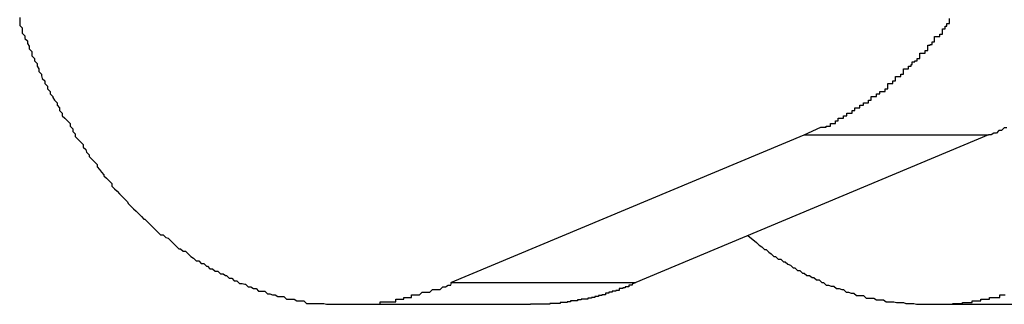
# Model space of a CAD drawing. Extents: x -57 to 49, y 17 to 59.
# Drawn here: x -37 to -37, y 37 to 37 of the extents above; entities that cross this region are included whole.
import ezdxf

# ---------------------------------------------------------------- set-up
doc = ezdxf.new("R2010")
doc.units = 0
doc.layers.get('0').update_dxf_attribs({"linetype": 'CONTINUOUS'})

msp = doc.modelspace()

# ---------------------------------------------------------------- linework, layer by layer
at = {"color": 0}
for points in [[(-37.0211, 36.7868), (-37.0211, 36.7865), (-37.0211, 36.7865), (-37.0211, 36.7862), (-37.0211, 36.7862), (-37.0211, 36.7859), (-37.0211, 36.7859), (-37.0211, 36.7859), (-37.0208, 36.7856), (-37.0208, 36.7853), (-37.0208, 36.785), (-37.0208, 36.785), (-37.0205, 36.7847), (-37.0205, 36.7847), (-37.0205, 36.7844), (-37.0205, 36.7844), (-37.0202, 36.7841), (-37.0202, 36.7841), (-37.0202, 36.7838), (-37.0202, 36.7838), (-37.02, 36.7835), (-37.02, 36.7835), (-37.02, 36.7832), (-37.02, 36.7832), (-37.02, 36.7832), (-37.0197, 36.7829), (-37.0197, 36.7827), (-37.0197, 36.7824), (-37.0197, 36.7824), (-37.0194, 36.7821), (-37.0194, 36.7821), (-37.0194, 36.7818), (-37.0194, 36.7818), (-37.0191, 36.7815), (-37.0191, 36.7815), (-37.0191, 36.7812), (-37.0191, 36.7812), (-37.0189, 36.7809), (-37.0189, 36.7809), (-37.0189, 36.7806), (-37.0189, 36.7806), (-37.0189, 36.7806), (-37.0186, 36.7803), (-37.0186, 36.7801), (-37.0185, 36.7798), (-37.0185, 36.7798), (-37.0182, 36.7795), (-37.0182, 36.7795), (-37.0182, 36.7792), (-37.0182, 36.7792), (-37.0179, 36.7789), (-37.0179, 36.7789), (-37.0179, 36.7786), (-37.0179, 36.7786), (-37.0176, 36.7783), (-37.0176, 36.7783), (-37.0176, 36.778), (-37.0176, 36.778), (-37.0176, 36.778), (-37.0173, 36.7777), (-37.0173, 36.7776), (-37.0171, 36.7773), (-37.0171, 36.7773), (-37.0168, 36.777), (-37.0168, 36.777), (-37.0168, 36.7767), (-37.0168, 36.7767), (-37.0165, 36.7764), (-37.0165, 36.7764), (-37.0165, 36.7761), (-37.0165, 36.7761), (-37.0162, 36.7758), (-37.0162, 36.7758), (-37.0162, 36.7755), (-37.0162, 36.7755), (-37.0162, 36.7755), (-37.0159, 36.7752), (-37.0159, 36.7752), (-37.0156, 36.7749), (-37.0156, 36.7749), (-37.0153, 36.7746), (-37.0153, 36.7746), (-37.0153, 36.7743), (-37.0153, 36.7743), (-37.015, 36.774), (-37.015, 36.774), (-37.015, 36.7737), (-37.015, 36.7737), (-37.0147, 36.7734), (-37.0147, 36.7734), (-37.0147, 36.7731), (-37.0147, 36.7731), (-37.0147, 36.7731), (-37.0144, 36.7728), (-37.0144, 36.7728), (-37.0141, 36.7725), (-37.0141, 36.7725), (-37.0138, 36.7722), (-37.0138, 36.7722), (-37.0138, 36.7719), (-37.0138, 36.7719), (-37.0135, 36.7716), (-37.0135, 36.7716), (-37.0134, 36.7713), (-37.0134, 36.7713), (-37.0131, 36.771), (-37.0131, 36.771), (-37.0131, 36.7708), (-37.0131, 36.7708), (-37.0131, 36.7708), (-37.0128, 36.7705), (-37.0128, 36.7705), (-37.0125, 36.7702), (-37.0125, 36.7702), (-37.0122, 36.7699), (-37.0122, 36.7699), (-37.0122, 36.7696), (-37.0122, 36.7696), (-37.0119, 36.7693), (-37.0119, 36.7693), (-37.0117, 36.769), (-37.0117, 36.769), (-37.0114, 36.7687), (-37.0114, 36.7687), (-37.0114, 36.7686), (-37.0114, 36.7686), (-37.0114, 36.7686), (-37.0111, 36.7683), (-37.0111, 36.7683), (-37.0108, 36.768), (-37.0108, 36.768), (-37.0105, 36.7677), (-37.0105, 36.7677), (-37.0105, 36.7674), (-37.0105, 36.7674), (-37.0102, 36.7671), (-37.0102, 36.7671), (-37.0099, 36.7668), (-37.0099, 36.7668), (-37.0096, 36.7665), (-37.0096, 36.7665), (-37.0096, 36.7665), (-37.0096, 36.7665), (-37.0096, 36.7665), (-37.0093, 36.7662), (-37.0093, 36.7662), (-37.009, 36.7659), (-37.009, 36.7659), (-37.0087, 36.7656), (-37.0087, 36.7656), (-37.0086, 36.7654), (-37.0086, 36.7654), (-37.0083, 36.7651), (-37.0083, 36.7651), (-37.008, 36.7648), (-37.008, 36.7648), (-37.0077, 36.7645), (-37.0077, 36.7645), (-37.0077, 36.7645), (-37.0077, 36.7645), (-37.0077, 36.7645), (-37.0074, 36.7642), (-37.0074, 36.7642), (-37.0071, 36.7639), (-37.0071, 36.7639), (-37.0068, 36.7636), (-37.0068, 36.7636), (-37.0067, 36.7636), (-37.0067, 36.7636), (-37.0064, 36.7633), (-37.0064, 36.7633), (-37.0061, 36.763), (-37.0061, 36.763), (-37.0058, 36.7627), (-37.0058, 36.7627), (-37.0058, 36.7627), (-37.0058, 36.7627), (-37.0058, 36.7627), (-37.0055, 36.7624), (-37.0055, 36.7624), (-37.0052, 36.7621), (-37.0052, 36.7621), (-37.0049, 36.7618), (-37.0049, 36.7618), (-37.0046, 36.7618), (-37.0046, 36.7618), (-37.0043, 36.7615), (-37.0043, 36.7615), (-37.004, 36.7614), (-37.004, 36.7614), (-37.0037, 36.7611), (-37.0037, 36.7611), (-37.0037, 36.7611), (-37.0037, 36.7611), (-37.0037, 36.7611), (-37.0034, 36.7608), (-37.0034, 36.7608), (-37.0031, 36.7605), (-37.0031, 36.7605), (-37.0028, 36.7602), (-37.0028, 36.7602), (-37.0026, 36.7602), (-37.0026, 36.7602), (-37.0023, 36.7599), (-37.0023, 36.7599), (-37.002, 36.7599), (-37.002, 36.7599), (-37.0017, 36.7596), (-37.0017, 36.7596), (-37.0017, 36.7596), (-37.0017, 36.7596), (-37.0017, 36.7596), (-37.0014, 36.7593), (-37.0014, 36.7593), (-37.0011, 36.7591), (-37.0011, 36.7591), (-37.0008, 36.7588), (-37.0008, 36.7588), (-37.0005, 36.7588), (-37.0005, 36.7588), (-37.0002, 36.7585), (-37.0002, 36.7585), (-36.9999, 36.7585), (-36.9999, 36.7585), (-36.9996, 36.7582), (-36.9996, 36.7582), (-36.9995, 36.7582), (-36.9995, 36.7582), (-36.9995, 36.7582), (-36.9992, 36.7579), (-36.9992, 36.7579), (-36.9989, 36.7579), (-36.9989, 36.7579), (-36.9986, 36.7576), (-36.9986, 36.7576), (-36.9983, 36.7576), (-36.9983, 36.7576), (-36.998, 36.7573), (-36.998, 36.7573), (-36.9977, 36.7573), (-36.9977, 36.7573), (-36.9974, 36.7571), (-36.9974, 36.7571), (-36.9973, 36.7571), (-36.9973, 36.7571), (-36.9973, 36.7571), (-36.997, 36.7568), (-36.997, 36.7568), (-36.9967, 36.7568), (-36.9967, 36.7568), (-36.9964, 36.7565), (-36.9964, 36.7565), (-36.9961, 36.7565), (-36.9961, 36.7565), (-36.9958, 36.7562), (-36.9958, 36.7562), (-36.9955, 36.7562), (-36.9955, 36.7562), (-36.9952, 36.7561), (-36.9952, 36.7561), (-36.9951, 36.7561), (-36.9951, 36.7561), (-36.9951, 36.7561), (-36.9948, 36.7558), (-36.9948, 36.7558), (-36.9945, 36.7558), (-36.9945, 36.7558), (-36.9942, 36.7556), (-36.9942, 36.7556), (-36.9939, 36.7556), (-36.9939, 36.7556), (-36.9936, 36.7553), (-36.9936, 36.7553), (-36.9933, 36.7553), (-36.9933, 36.7553), (-36.993, 36.7553), (-36.993, 36.7553), (-36.9929, 36.7553), (-36.9929, 36.7553), (-36.9929, 36.7553), (-36.9926, 36.755), (-36.9926, 36.755), (-36.9923, 36.755), (-36.9923, 36.755), (-36.992, 36.7549), (-36.992, 36.7549), (-36.9917, 36.7549), (-36.9917, 36.7549), (-36.9914, 36.7547), (-36.9914, 36.7547), (-36.9911, 36.7547), (-36.9911, 36.7547), (-36.9908, 36.7547), (-36.9908, 36.7547), (-36.9907, 36.7547), (-36.9907, 36.7547), (-36.9907, 36.7547), (-36.9904, 36.7544), (-36.9904, 36.7544), (-36.9901, 36.7544), (-36.9901, 36.7544), (-36.9898, 36.7544), (-36.9898, 36.7544), (-36.9895, 36.7544), (-36.9895, 36.7544), (-36.9892, 36.7542), (-36.9892, 36.7542), (-36.9889, 36.7542), (-36.9889, 36.7542), (-36.9886, 36.7542), (-36.9886, 36.7542), (-36.9884, 36.7542), (-36.9884, 36.7542), (-36.9884, 36.7542), (-36.9881, 36.7539), (-36.9881, 36.7539), (-36.9878, 36.7539), (-36.9878, 36.7539), (-36.9875, 36.7539), (-36.9875, 36.7539), (-36.9872, 36.7539), (-36.9872, 36.7539), (-36.9869, 36.7539), (-36.9869, 36.7539), (-36.9866, 36.7539), (-36.9866, 36.7539), (-36.9863, 36.7539), (-36.9863, 36.7539), (-36.9861, 36.7539), (-36.9861, 36.7539), (-36.9861, 36.7539), (-36.9858, 36.7538), (-36.9858, 36.7538), (-36.9855, 36.7538), (-36.9855, 36.7538), (-36.9852, 36.7538), (-36.9852, 36.7538), (-36.9849, 36.7538), (-36.9849, 36.7538), (-36.9846, 36.7538), (-36.9846, 36.7538), (-36.9843, 36.7538), (-36.9843, 36.7538), (-36.984, 36.7538), (-36.984, 36.7538), (-36.9839, 36.7538), (-36.9839, 36.7538), (-36.9839, 36.7538), (-36.9836, 36.7538), (-36.9836, 36.7538), (-36.9833, 36.7538), (-36.9833, 36.7538), (-36.983, 36.7538), (-36.983, 36.7538), (-36.9829, 36.7538), (-36.9829, 36.7538), (-36.9826, 36.7538), (-36.9826, 36.7538), (-36.9823, 36.7538), (-36.9823, 36.7538), (-36.982, 36.7538), (-36.982, 36.7538), (-36.982, 36.7538), (-36.982, 36.7538), (-36.982, 36.7538), (-36.9817, 36.7538), (-36.9817, 36.7538), (-36.9814, 36.7538), (-36.9814, 36.7538), (-36.9811, 36.7538), (-36.9811, 36.7538), (-36.9808, 36.7538), (-36.9808, 36.7538), (-36.9805, 36.7538), (-36.9805, 36.7538), (-36.9802, 36.7538), (-36.9802, 36.7538), (-36.9799, 36.7538), (-36.9799, 36.7538), (-36.9796, 36.7538), (-36.9796, 36.7541), (-36.9796, 36.7541), (-36.9793, 36.7541), (-36.979, 36.7541), (-36.9787, 36.7541), (-36.9787, 36.7541), (-36.9784, 36.7541), (-36.9781, 36.7541), (-36.9778, 36.7541), (-36.9778, 36.7544), (-36.9775, 36.7544), (-36.9772, 36.7544), (-36.9769, 36.7544), (-36.9769, 36.7546), (-36.9766, 36.7546), (-36.9763, 36.7546), (-36.976, 36.7546), (-36.976, 36.7549), (-36.976, 36.7549), (-36.9757, 36.7549), (-36.9754, 36.7549), (-36.9751, 36.7549), (-36.9748, 36.7552), (-36.9745, 36.7552), (-36.9742, 36.7552), (-36.9739, 36.7552), (-36.9736, 36.7555), (-36.9733, 36.7555), (-36.973, 36.7555), (-36.9727, 36.7555), (-36.9724, 36.7558), (-36.9721, 36.7558), (-36.9718, 36.756), (-36.9715, 36.756), (-36.9714, 36.7563)], [(-36.9308, 36.7733), (-36.9289, 36.7742), (-36.9289, 36.7742), (-36.9286, 36.7742), (-36.9286, 36.7742), (-36.9283, 36.7742), (-36.9283, 36.7743), (-36.928, 36.7743), (-36.928, 36.7743), (-36.9278, 36.7743), (-36.9278, 36.7746), (-36.9275, 36.7746), (-36.9275, 36.7746), (-36.9272, 36.7746), (-36.9272, 36.7749), (-36.9269, 36.7749), (-36.9269, 36.7749), (-36.9269, 36.7749), (-36.9269, 36.7752), (-36.9269, 36.7752), (-36.9266, 36.7752), (-36.9266, 36.7752), (-36.9263, 36.7752), (-36.9263, 36.7755), (-36.926, 36.7755), (-36.926, 36.7755), (-36.9259, 36.7755), (-36.9259, 36.7758), (-36.9256, 36.7758), (-36.9256, 36.7758), (-36.9253, 36.7758), (-36.9253, 36.7761), (-36.925, 36.7761), (-36.925, 36.7761), (-36.925, 36.7761), (-36.925, 36.7764), (-36.925, 36.7764), (-36.9247, 36.7764), (-36.9247, 36.7764), (-36.9244, 36.7764), (-36.9244, 36.7767), (-36.9241, 36.7767), (-36.9241, 36.7767), (-36.924, 36.7767), (-36.924, 36.777), (-36.9237, 36.777), (-36.9237, 36.777), (-36.9234, 36.777), (-36.9234, 36.7773), (-36.9231, 36.7773), (-36.9231, 36.7774), (-36.9231, 36.7774), (-36.9231, 36.7777), (-36.9231, 36.7777), (-36.9228, 36.7777), (-36.9228, 36.7777), (-36.9225, 36.7777), (-36.9225, 36.778), (-36.9222, 36.778), (-36.9222, 36.778), (-36.9221, 36.778), (-36.9221, 36.7783), (-36.9218, 36.7783), (-36.9218, 36.7783), (-36.9215, 36.7783), (-36.9215, 36.7786), (-36.9212, 36.7786), (-36.9212, 36.7789), (-36.9212, 36.7789), (-36.9212, 36.7792), (-36.9212, 36.7792), (-36.9209, 36.7792), (-36.9209, 36.7792), (-36.9206, 36.7792), (-36.9206, 36.7795), (-36.9203, 36.7795), (-36.9203, 36.7797), (-36.9203, 36.7797), (-36.9203, 36.78), (-36.92, 36.78), (-36.92, 36.78), (-36.9197, 36.78), (-36.9197, 36.7803), (-36.9194, 36.7803), (-36.9194, 36.7806), (-36.9194, 36.7806), (-36.9194, 36.7809), (-36.9194, 36.7809), (-36.9191, 36.7809), (-36.9191, 36.7809), (-36.9188, 36.7809), (-36.9188, 36.7812), (-36.9185, 36.7812), (-36.9185, 36.7814), (-36.9184, 36.7814), (-36.9184, 36.7817), (-36.9181, 36.7817), (-36.9181, 36.7818), (-36.9178, 36.7818), (-36.9178, 36.7821), (-36.9175, 36.7821), (-36.9175, 36.7824), (-36.9175, 36.7824), (-36.9175, 36.7827), (-36.9175, 36.7827), (-36.9172, 36.7827), (-36.9172, 36.7827), (-36.9169, 36.7827), (-36.9169, 36.783), (-36.9166, 36.783), (-36.9166, 36.7833), (-36.9166, 36.7833), (-36.9166, 36.7836), (-36.9163, 36.7836), (-36.9163, 36.7837), (-36.9161, 36.7837), (-36.9161, 36.784), (-36.9158, 36.784), (-36.9158, 36.7843), (-36.9158, 36.7843), (-36.9158, 36.7846), (-36.9158, 36.7846), (-36.9155, 36.7846), (-36.9155, 36.7846), (-36.9152, 36.7846), (-36.9152, 36.7849), (-36.9149, 36.7849), (-36.9149, 36.7852), (-36.9149, 36.7852), (-36.9149, 36.7855), (-36.9146, 36.7855), (-36.9146, 36.7858), (-36.9144, 36.7858), (-36.9144, 36.7861), (-36.9141, 36.7861), (-36.9141, 36.7864), (-36.9141, 36.7864), (-36.9141, 36.7867)], [(-36.9715, 36.7563), (-36.9308, 36.7733)], [(-36.9715, 36.7563), (-36.9308, 36.7733)], [(-36.9715, 36.7563), (-36.9308, 36.7733)], [(-36.9715, 36.7563), (-36.9308, 36.7733)], [(-36.9715, 36.7563), (-36.9308, 36.7733)], [(-36.9715, 36.7563), (-36.9308, 36.7733)], [(-36.9715, 36.7563), (-36.9308, 36.7733)], [(-36.9715, 36.7563), (-36.9308, 36.7733)], [(-36.9715, 36.7563), (-36.9308, 36.7733)], [(-36.9715, 36.7563), (-36.9308, 36.7733)], [(-36.9715, 36.7563), (-36.9308, 36.7733)], [(-36.9715, 36.7563), (-36.9308, 36.7733)], [(-36.9715, 36.7563), (-36.9308, 36.7733)], [(-36.9715, 36.7563), (-36.9308, 36.7733)], [(-36.9715, 36.7563), (-36.9308, 36.7733)], [(-36.9715, 36.7563), (-36.9308, 36.7733)], [(-36.9715, 36.7563), (-36.9308, 36.7733)], [(-36.9715, 36.7563), (-36.9308, 36.7733)], [(-36.9715, 36.7563), (-36.9308, 36.7733)], [(-36.9715, 36.7563), (-36.9308, 36.7733)], [(-36.9715, 36.7563), (-36.9308, 36.7733)], [(-36.9096, 36.7733), (-36.9502, 36.7563)], [(-36.9096, 36.7733), (-36.9502, 36.7563)], [(-36.9096, 36.7733), (-36.9502, 36.7563)], [(-36.9096, 36.7733), (-36.9502, 36.7563)], [(-36.9096, 36.7733), (-36.9502, 36.7563)], [(-36.9096, 36.7733), (-36.9502, 36.7563)], [(-36.9096, 36.7733), (-36.9502, 36.7563)], [(-36.9096, 36.7733), (-36.9502, 36.7563)], [(-36.9096, 36.7733), (-36.9502, 36.7563)], [(-36.9096, 36.7733), (-36.9502, 36.7563)], [(-36.9096, 36.7733), (-36.9502, 36.7563)], [(-36.9096, 36.7733), (-36.9502, 36.7563)], [(-36.9096, 36.7733), (-36.9502, 36.7563)], [(-36.9096, 36.7733), (-36.9502, 36.7563)], [(-36.9096, 36.7733), (-36.9502, 36.7563)], [(-36.9096, 36.7733), (-36.9502, 36.7563)], [(-36.9096, 36.7733), (-36.9502, 36.7563)], [(-36.9096, 36.7733), (-36.9502, 36.7563)], [(-36.9096, 36.7733), (-36.9502, 36.7563)], [(-36.9096, 36.7733), (-36.9502, 36.7563)], [(-36.9096, 36.7733), (-36.9502, 36.7563)], [(-36.9308, 36.7733), (-36.9308, 36.7733)], [(-36.9308, 36.7733), (-36.9308, 36.7733)], [(-36.9308, 36.7733), (-36.9096, 36.7733)], [(-36.9308, 36.7733), (-36.9096, 36.7733)], [(-36.9308, 36.7733), (-36.9096, 36.7733)], [(-36.9308, 36.7733), (-36.9096, 36.7733)], [(-36.9308, 36.7733), (-36.9096, 36.7733)], [(-36.9308, 36.7733), (-36.9096, 36.7733)], [(-36.9308, 36.7733), (-36.9096, 36.7733)], [(-36.9308, 36.7733), (-36.9096, 36.7733)], [(-36.9308, 36.7733), (-36.9096, 36.7733)], [(-36.9308, 36.7733), (-36.9096, 36.7733)], [(-36.9308, 36.7733), (-36.9096, 36.7733)], [(-36.9308, 36.7733), (-36.9096, 36.7733)], [(-36.9308, 36.7733), (-36.9096, 36.7733)], [(-36.9308, 36.7733), (-36.9096, 36.7733)], [(-36.9308, 36.7733), (-36.9096, 36.7733)], [(-36.9308, 36.7733), (-36.9096, 36.7733)], [(-36.9308, 36.7733), (-36.9096, 36.7733)], [(-36.9308, 36.7733), (-36.9096, 36.7733)], [(-36.9308, 36.7733), (-36.9096, 36.7733)], [(-36.9308, 36.7733), (-36.9096, 36.7733)], [(-36.9308, 36.7733), (-36.9096, 36.7733)], [(-36.9075, 36.7741), (-36.9078, 36.7741), (-36.9081, 36.7738), (-36.9084, 36.7738), (-36.9087, 36.7735), (-36.909, 36.7735), (-36.9093, 36.7733), (-36.9096, 36.7733)], [(-36.9096, 36.7733), (-36.9096, 36.7733)], [(-36.9096, 36.7733), (-36.9096, 36.7733)], [(-36.9373, 36.7617), (-36.9363, 36.7609), (-36.9363, 36.7609), (-36.936, 36.7606), (-36.936, 36.7606), (-36.936, 36.7606), (-36.936, 36.7606), (-36.9357, 36.7604), (-36.9357, 36.7604), (-36.9357, 36.7604), (-36.9357, 36.7604), (-36.9354, 36.7601), (-36.9354, 36.7601), (-36.9354, 36.7601), (-36.9354, 36.7601), (-36.9352, 36.7601), (-36.9352, 36.7601), (-36.9352, 36.7601), (-36.9352, 36.7601), (-36.9352, 36.7601), (-36.9349, 36.7598), (-36.9349, 36.7598), (-36.9349, 36.7598), (-36.9349, 36.7598), (-36.9346, 36.7596), (-36.9346, 36.7596), (-36.9346, 36.7596), (-36.9346, 36.7596), (-36.9343, 36.7593), (-36.9343, 36.7593), (-36.9343, 36.7593), (-36.9343, 36.7593), (-36.9341, 36.7593), (-36.9341, 36.7593), (-36.9341, 36.7593), (-36.9341, 36.7593), (-36.9341, 36.7593), (-36.9338, 36.759), (-36.9338, 36.759), (-36.9338, 36.759), (-36.9338, 36.759), (-36.9335, 36.759), (-36.9335, 36.759), (-36.9335, 36.759), (-36.9335, 36.759), (-36.9332, 36.7587), (-36.9332, 36.7587), (-36.9332, 36.7587), (-36.9332, 36.7587), (-36.933, 36.7587), (-36.933, 36.7587), (-36.933, 36.7587), (-36.933, 36.7587), (-36.933, 36.7587), (-36.9327, 36.7584), (-36.9327, 36.7584), (-36.9327, 36.7584), (-36.9327, 36.7584), (-36.9324, 36.7583), (-36.9324, 36.7583), (-36.9324, 36.7583), (-36.9324, 36.7583), (-36.9321, 36.758), (-36.9321, 36.758), (-36.9321, 36.758), (-36.9321, 36.758), (-36.9319, 36.758), (-36.9319, 36.758), (-36.9319, 36.758), (-36.9319, 36.758), (-36.9319, 36.758), (-36.9316, 36.7577), (-36.9316, 36.7577), (-36.9316, 36.7577), (-36.9316, 36.7577), (-36.9313, 36.7577), (-36.9313, 36.7577), (-36.9313, 36.7577), (-36.9313, 36.7577), (-36.931, 36.7574), (-36.931, 36.7574), (-36.931, 36.7574), (-36.931, 36.7574), (-36.9308, 36.7574), (-36.9308, 36.7574), (-36.9308, 36.7574), (-36.9308, 36.7574), (-36.9308, 36.7574), (-36.9305, 36.7571), (-36.9305, 36.7571), (-36.9305, 36.7571), (-36.9305, 36.7571), (-36.9302, 36.7571), (-36.9302, 36.7571), (-36.9302, 36.7571), (-36.9302, 36.7571), (-36.9299, 36.7569), (-36.9299, 36.7569), (-36.9299, 36.7569), (-36.9299, 36.7569), (-36.9297, 36.7569), (-36.9297, 36.7569), (-36.9297, 36.7569), (-36.9297, 36.7569), (-36.9297, 36.7569), (-36.9294, 36.7566), (-36.9294, 36.7566), (-36.9294, 36.7566), (-36.9294, 36.7566), (-36.9291, 36.7566), (-36.9291, 36.7566), (-36.9291, 36.7566), (-36.9291, 36.7566), (-36.9288, 36.7563), (-36.9288, 36.7563), (-36.9288, 36.7563), (-36.9288, 36.7563), (-36.9286, 36.7563), (-36.9286, 36.7563), (-36.9286, 36.7563), (-36.9286, 36.7563), (-36.9286, 36.7563), (-36.9283, 36.756), (-36.9283, 36.756), (-36.9283, 36.756), (-36.9283, 36.756), (-36.928, 36.756), (-36.928, 36.756), (-36.928, 36.756), (-36.928, 36.756), (-36.9277, 36.7559), (-36.9277, 36.7559), (-36.9277, 36.7559), (-36.9277, 36.7559), (-36.9274, 36.7559), (-36.9274, 36.7559), (-36.9274, 36.7559), (-36.9274, 36.7559), (-36.9274, 36.7559), (-36.9271, 36.7556), (-36.9271, 36.7556), (-36.9271, 36.7556), (-36.9271, 36.7556), (-36.9268, 36.7556), (-36.9268, 36.7556), (-36.9268, 36.7556), (-36.9268, 36.7556), (-36.9265, 36.7555), (-36.9265, 36.7555), (-36.9265, 36.7555), (-36.9265, 36.7555), (-36.9263, 36.7555), (-36.9263, 36.7555), (-36.9263, 36.7555), (-36.9263, 36.7555), (-36.9263, 36.7555), (-36.926, 36.7552), (-36.926, 36.7552), (-36.926, 36.7552), (-36.926, 36.7552), (-36.9257, 36.7552), (-36.9257, 36.7552), (-36.9257, 36.7552), (-36.9257, 36.7552), (-36.9254, 36.7551), (-36.9254, 36.7551), (-36.9254, 36.7551), (-36.9254, 36.7551), (-36.9251, 36.7551), (-36.9251, 36.7551), (-36.9251, 36.7551), (-36.9251, 36.7551), (-36.9251, 36.7551), (-36.9248, 36.7548), (-36.9248, 36.7548), (-36.9248, 36.7548), (-36.9248, 36.7548), (-36.9245, 36.7548), (-36.9245, 36.7548), (-36.9245, 36.7548), (-36.9245, 36.7548), (-36.9242, 36.7548), (-36.9242, 36.7548), (-36.9242, 36.7548), (-36.9242, 36.7548), (-36.924, 36.7548), (-36.924, 36.7548), (-36.924, 36.7548), (-36.924, 36.7548), (-36.924, 36.7548), (-36.9237, 36.7545), (-36.9237, 36.7545), (-36.9237, 36.7545), (-36.9237, 36.7545), (-36.9234, 36.7545), (-36.9234, 36.7545), (-36.9234, 36.7545), (-36.9234, 36.7545), (-36.9231, 36.7545), (-36.9231, 36.7545), (-36.9231, 36.7545), (-36.9231, 36.7545), (-36.9228, 36.7545), (-36.9228, 36.7545), (-36.9228, 36.7545), (-36.9228, 36.7545), (-36.9228, 36.7545), (-36.9225, 36.7543), (-36.9225, 36.7543), (-36.9225, 36.7543), (-36.9225, 36.7543), (-36.9222, 36.7543), (-36.9222, 36.7543), (-36.9222, 36.7543), (-36.9222, 36.7543), (-36.9219, 36.7543), (-36.9219, 36.7543), (-36.9219, 36.7543), (-36.9219, 36.7543), (-36.9217, 36.7543), (-36.9217, 36.7543), (-36.9217, 36.7543), (-36.9217, 36.7543), (-36.9217, 36.7543), (-36.9214, 36.7541), (-36.9214, 36.7541), (-36.9214, 36.7541), (-36.9214, 36.7541), (-36.9211, 36.7541), (-36.9211, 36.7541), (-36.9211, 36.7541), (-36.9211, 36.7541), (-36.9208, 36.7541), (-36.9208, 36.7541), (-36.9208, 36.7541), (-36.9208, 36.7541), (-36.9205, 36.7541), (-36.9205, 36.7541), (-36.9205, 36.7541), (-36.9205, 36.7541), (-36.9205, 36.7541), (-36.9202, 36.754), (-36.9202, 36.754), (-36.9202, 36.754), (-36.9202, 36.754), (-36.9199, 36.754), (-36.9199, 36.754), (-36.9199, 36.754), (-36.9199, 36.754), (-36.9196, 36.754), (-36.9196, 36.754), (-36.9196, 36.754), (-36.9196, 36.754), (-36.9194, 36.754), (-36.9194, 36.754), (-36.9194, 36.754), (-36.9194, 36.754), (-36.9194, 36.754), (-36.9191, 36.7539), (-36.9191, 36.7539), (-36.9191, 36.7539), (-36.9191, 36.7539), (-36.9188, 36.7539), (-36.9188, 36.7539), (-36.9188, 36.7539), (-36.9188, 36.7539), (-36.9185, 36.7539), (-36.9185, 36.7539), (-36.9185, 36.7539), (-36.9185, 36.7539), (-36.9182, 36.7539), (-36.9182, 36.7539), (-36.9182, 36.7539), (-36.9182, 36.7539), (-36.9182, 36.7539), (-36.9179, 36.7538), (-36.9179, 36.7538), (-36.9179, 36.7538), (-36.9179, 36.7538), (-36.9176, 36.7538), (-36.9176, 36.7538), (-36.9176, 36.7538), (-36.9176, 36.7538), (-36.9173, 36.7538), (-36.9173, 36.7538), (-36.9173, 36.7538), (-36.9173, 36.7538), (-36.9171, 36.7538), (-36.9171, 36.7538), (-36.9171, 36.7538), (-36.9171, 36.7538), (-36.9171, 36.7538), (-36.9168, 36.7538), (-36.9168, 36.7538), (-36.9168, 36.7538), (-36.9168, 36.7538), (-36.9165, 36.7538), (-36.9165, 36.7538), (-36.9165, 36.7538), (-36.9165, 36.7538), (-36.9162, 36.7538), (-36.9162, 36.7538), (-36.9162, 36.7538), (-36.9162, 36.7538), (-36.916, 36.7538), (-36.916, 36.7538), (-36.916, 36.7538), (-36.916, 36.7538), (-36.916, 36.7538), (-36.9157, 36.7538), (-36.9157, 36.7538), (-36.9157, 36.7538), (-36.9157, 36.7538), (-36.9154, 36.7538), (-36.9154, 36.7538), (-36.9154, 36.7538), (-36.9154, 36.7538), (-36.9151, 36.7538), (-36.9151, 36.7538), (-36.9151, 36.7538), (-36.9151, 36.7538), (-36.9149, 36.7538), (-36.9149, 36.7538), (-36.9149, 36.7538), (-36.9149, 36.7538), (-36.9149, 36.7538), (-36.9146, 36.7538), (-36.9146, 36.7538), (-36.9146, 36.7538), (-36.9146, 36.7538), (-36.9143, 36.7538), (-36.9143, 36.7538), (-36.9143, 36.7538), (-36.9143, 36.7538), (-36.914, 36.7538), (-36.914, 36.7538), (-36.914, 36.7538), (-36.914, 36.7538), (-36.9137, 36.7538), (-36.9137, 36.7538), (-36.9137, 36.7538), (-36.9137, 36.7539), (-36.9137, 36.7539), (-36.9134, 36.7539), (-36.9134, 36.7539), (-36.9134, 36.7539), (-36.9134, 36.7539), (-36.9131, 36.7539), (-36.9131, 36.7539), (-36.9131, 36.7539), (-36.9131, 36.7539), (-36.9128, 36.7539), (-36.9128, 36.7539), (-36.9128, 36.7539), (-36.9128, 36.7539), (-36.9126, 36.7539), (-36.9126, 36.7539), (-36.9126, 36.7539), (-36.9126, 36.754), (-36.9126, 36.754), (-36.9123, 36.754), (-36.9123, 36.754), (-36.9123, 36.754), (-36.9123, 36.754), (-36.912, 36.754), (-36.912, 36.754), (-36.912, 36.754), (-36.912, 36.754), (-36.9117, 36.754), (-36.9117, 36.754), (-36.9117, 36.754), (-36.9117, 36.754), (-36.9115, 36.754), (-36.9115, 36.754), (-36.9115, 36.754), (-36.9115, 36.7542), (-36.9115, 36.7542), (-36.9112, 36.7542), (-36.9112, 36.7542), (-36.9112, 36.7542), (-36.9112, 36.7542), (-36.9109, 36.7542), (-36.9109, 36.7542), (-36.9109, 36.7542), (-36.9109, 36.7542), (-36.9106, 36.7542), (-36.9106, 36.7542), (-36.9106, 36.7542), (-36.9106, 36.7542), (-36.9105, 36.7542), (-36.9105, 36.7542), (-36.9105, 36.7542), (-36.9105, 36.7544), (-36.9105, 36.7544), (-36.9102, 36.7544), (-36.9102, 36.7544), (-36.9102, 36.7544), (-36.9102, 36.7544), (-36.9099, 36.7544), (-36.9099, 36.7544), (-36.9099, 36.7544), (-36.9099, 36.7544), (-36.9096, 36.7544), (-36.9096, 36.7544), (-36.9096, 36.7544), (-36.9096, 36.7544), (-36.9095, 36.7544), (-36.9095, 36.7544), (-36.9095, 36.7544), (-36.9095, 36.7546), (-36.9095, 36.7546), (-36.9092, 36.7546), (-36.9092, 36.7546), (-36.9092, 36.7546), (-36.9092, 36.7546), (-36.9089, 36.7546), (-36.9089, 36.7546), (-36.9089, 36.7546), (-36.9089, 36.7546), (-36.9086, 36.7546), (-36.9086, 36.7546), (-36.9086, 36.7546), (-36.9086, 36.7546), (-36.9083, 36.7546), (-36.9083, 36.7546), (-36.9083, 36.7546), (-36.9083, 36.7549), (-36.9083, 36.7549), (-36.908, 36.7549), (-36.908, 36.7549), (-36.9077, 36.7549)], [(-36.9715, 36.7563), (-36.9715, 36.7563)], [(-36.9715, 36.7563), (-36.9715, 36.7563)], [(-36.9715, 36.7563), (-36.9502, 36.7563)], [(-36.9715, 36.7563), (-36.9502, 36.7563)], [(-36.9715, 36.7563), (-36.9502, 36.7563)], [(-36.9715, 36.7563), (-36.9502, 36.7563)], [(-36.9715, 36.7563), (-36.9502, 36.7563)], [(-36.9715, 36.7563), (-36.9502, 36.7563)], [(-36.9715, 36.7563), (-36.9502, 36.7563)], [(-36.9715, 36.7563), (-36.9502, 36.7563)], [(-36.9715, 36.7563), (-36.9502, 36.7563)], [(-36.9715, 36.7563), (-36.9502, 36.7563)], [(-36.9715, 36.7563), (-36.9502, 36.7563)], [(-36.9715, 36.7563), (-36.9502, 36.7563)], [(-36.9715, 36.7563), (-36.9502, 36.7563)], [(-36.9715, 36.7563), (-36.9502, 36.7563)], [(-36.9715, 36.7563), (-36.9502, 36.7563)], [(-36.9715, 36.7563), (-36.9502, 36.7563)], [(-36.9715, 36.7563), (-36.9502, 36.7563)], [(-36.9715, 36.7563), (-36.9502, 36.7563)], [(-36.9715, 36.7563), (-36.9502, 36.7563)], [(-36.9715, 36.7563), (-36.9502, 36.7563)], [(-36.9715, 36.7563), (-36.9502, 36.7563)], [(-36.9502, 36.7563), (-36.9506, 36.7561), (-36.9506, 36.7561), (-36.9506, 36.756), (-36.9506, 36.756), (-36.9506, 36.756), (-36.9506, 36.756), (-36.9506, 36.756), (-36.9506, 36.756), (-36.9506, 36.756), (-36.9507, 36.756), (-36.9507, 36.756), (-36.9507, 36.756), (-36.9507, 36.756), (-36.9507, 36.756), (-36.9507, 36.756), (-36.9507, 36.756), (-36.9507, 36.756), (-36.951, 36.756), (-36.951, 36.756), (-36.951, 36.7558), (-36.951, 36.7558), (-36.951, 36.7558), (-36.951, 36.7558), (-36.951, 36.7558), (-36.951, 36.7558), (-36.951, 36.7558), (-36.9511, 36.7558), (-36.9511, 36.7558), (-36.9511, 36.7558), (-36.9511, 36.7558), (-36.9511, 36.7558), (-36.9511, 36.7558), (-36.9511, 36.7558), (-36.9511, 36.7558), (-36.9514, 36.7558), (-36.9514, 36.7558), (-36.9514, 36.7557), (-36.9514, 36.7557), (-36.9514, 36.7557), (-36.9514, 36.7557), (-36.9514, 36.7557), (-36.9514, 36.7557), (-36.9514, 36.7557), (-36.9514, 36.7557), (-36.9514, 36.7557), (-36.9514, 36.7557), (-36.9514, 36.7557), (-36.9514, 36.7557), (-36.9514, 36.7557), (-36.9514, 36.7557), (-36.9514, 36.7557), (-36.9517, 36.7557), (-36.9517, 36.7557), (-36.9517, 36.7556), (-36.9517, 36.7556), (-36.9517, 36.7556), (-36.9517, 36.7556), (-36.9517, 36.7556), (-36.9517, 36.7556), (-36.9517, 36.7556), (-36.9518, 36.7556), (-36.9518, 36.7556), (-36.9518, 36.7556), (-36.9518, 36.7556), (-36.9518, 36.7556), (-36.9518, 36.7556), (-36.9518, 36.7556), (-36.9518, 36.7556), (-36.9521, 36.7556), (-36.9521, 36.7556), (-36.9521, 36.7554), (-36.9521, 36.7554), (-36.9521, 36.7554), (-36.9521, 36.7554), (-36.9521, 36.7554), (-36.9521, 36.7554), (-36.9521, 36.7554), (-36.9522, 36.7554), (-36.9522, 36.7554), (-36.9522, 36.7554), (-36.9522, 36.7554), (-36.9522, 36.7554), (-36.9522, 36.7554), (-36.9522, 36.7554), (-36.9522, 36.7554), (-36.9525, 36.7554), (-36.9525, 36.7554), (-36.9525, 36.7553), (-36.9525, 36.7553), (-36.9525, 36.7553), (-36.9525, 36.7553), (-36.9525, 36.7553), (-36.9525, 36.7553), (-36.9525, 36.7553), (-36.9526, 36.7553), (-36.9526, 36.7553), (-36.9526, 36.7553), (-36.9526, 36.7553), (-36.9526, 36.7553), (-36.9526, 36.7553), (-36.9526, 36.7553), (-36.9526, 36.7553), (-36.9529, 36.7553), (-36.9529, 36.7553), (-36.9529, 36.7552), (-36.9529, 36.7552), (-36.9529, 36.7552), (-36.9529, 36.7552), (-36.9529, 36.7552), (-36.9529, 36.7552), (-36.9529, 36.7552), (-36.953, 36.7552), (-36.953, 36.7552), (-36.953, 36.7552), (-36.953, 36.7552), (-36.953, 36.7552), (-36.953, 36.7552), (-36.953, 36.7552), (-36.953, 36.7552), (-36.9533, 36.7552), (-36.9533, 36.7552), (-36.9533, 36.7551), (-36.9533, 36.7551), (-36.9533, 36.7551), (-36.9533, 36.7551), (-36.9533, 36.7551), (-36.9533, 36.7551), (-36.9533, 36.7551), (-36.9534, 36.7551), (-36.9534, 36.7551), (-36.9534, 36.7551), (-36.9534, 36.7551), (-36.9534, 36.7551), (-36.9534, 36.7551), (-36.9534, 36.7551), (-36.9534, 36.7551), (-36.9537, 36.7551), (-36.9537, 36.7551), (-36.9537, 36.7549), (-36.9537, 36.7549), (-36.9537, 36.7549), (-36.9537, 36.7549), (-36.9537, 36.7549), (-36.9537, 36.7549), (-36.9537, 36.7549), (-36.9538, 36.7549), (-36.9538, 36.7549), (-36.9538, 36.7549), (-36.9538, 36.7549), (-36.9538, 36.7549), (-36.9538, 36.7549), (-36.9538, 36.7549), (-36.9538, 36.7549), (-36.9541, 36.7549), (-36.9541, 36.7549), (-36.9541, 36.7548), (-36.9541, 36.7548), (-36.9541, 36.7548), (-36.9541, 36.7548), (-36.9541, 36.7548), (-36.9541, 36.7548), (-36.9541, 36.7548), (-36.9542, 36.7548), (-36.9542, 36.7548), (-36.9542, 36.7548), (-36.9542, 36.7548), (-36.9542, 36.7548), (-36.9542, 36.7548), (-36.9542, 36.7548), (-36.9542, 36.7548), (-36.9545, 36.7548), (-36.9545, 36.7548), (-36.9545, 36.7547), (-36.9545, 36.7547), (-36.9545, 36.7547), (-36.9545, 36.7547), (-36.9545, 36.7547), (-36.9545, 36.7547), (-36.9545, 36.7547), (-36.9546, 36.7547), (-36.9546, 36.7547), (-36.9546, 36.7547), (-36.9546, 36.7547), (-36.9546, 36.7547), (-36.9546, 36.7547), (-36.9546, 36.7547), (-36.9546, 36.7547), (-36.9549, 36.7547), (-36.9549, 36.7547), (-36.9549, 36.7546), (-36.9549, 36.7546), (-36.9549, 36.7546), (-36.9549, 36.7546), (-36.9549, 36.7546), (-36.9549, 36.7546), (-36.9549, 36.7546), (-36.955, 36.7546), (-36.955, 36.7546), (-36.955, 36.7546), (-36.955, 36.7546), (-36.955, 36.7546), (-36.955, 36.7546), (-36.955, 36.7546), (-36.955, 36.7546), (-36.9553, 36.7546), (-36.9553, 36.7546), (-36.9553, 36.7545), (-36.9553, 36.7545), (-36.9553, 36.7545), (-36.9553, 36.7545), (-36.9553, 36.7545), (-36.9553, 36.7545), (-36.9553, 36.7545), (-36.9554, 36.7545), (-36.9554, 36.7545), (-36.9554, 36.7545), (-36.9554, 36.7545), (-36.9554, 36.7545), (-36.9554, 36.7545), (-36.9554, 36.7545), (-36.9554, 36.7545), (-36.9557, 36.7545), (-36.9557, 36.7545), (-36.9557, 36.7544), (-36.9557, 36.7544), (-36.9557, 36.7544), (-36.9557, 36.7544), (-36.9557, 36.7544), (-36.9557, 36.7544), (-36.9557, 36.7544), (-36.9558, 36.7544), (-36.9558, 36.7544), (-36.9558, 36.7544), (-36.9558, 36.7544), (-36.9558, 36.7544), (-36.9558, 36.7544), (-36.9558, 36.7544), (-36.9558, 36.7544), (-36.9561, 36.7544), (-36.9561, 36.7544), (-36.9561, 36.7544), (-36.9561, 36.7544), (-36.9561, 36.7544), (-36.9561, 36.7544), (-36.9561, 36.7544), (-36.9561, 36.7544), (-36.9561, 36.7544), (-36.9562, 36.7544), (-36.9562, 36.7544), (-36.9562, 36.7544), (-36.9562, 36.7544), (-36.9562, 36.7544), (-36.9562, 36.7544), (-36.9562, 36.7544), (-36.9562, 36.7544), (-36.9565, 36.7544), (-36.9565, 36.7544), (-36.9565, 36.7543), (-36.9565, 36.7543), (-36.9565, 36.7543), (-36.9565, 36.7543), (-36.9565, 36.7543), (-36.9565, 36.7543), (-36.9565, 36.7543), (-36.9566, 36.7543), (-36.9566, 36.7543), (-36.9566, 36.7543), (-36.9566, 36.7543), (-36.9566, 36.7543), (-36.9566, 36.7543), (-36.9566, 36.7543), (-36.9566, 36.7543), (-36.9569, 36.7543), (-36.9569, 36.7543), (-36.9569, 36.7542), (-36.9569, 36.7542), (-36.9569, 36.7542), (-36.9569, 36.7542), (-36.9569, 36.7542), (-36.9569, 36.7542), (-36.9569, 36.7542), (-36.957, 36.7542), (-36.957, 36.7542), (-36.957, 36.7542), (-36.957, 36.7542), (-36.957, 36.7542), (-36.957, 36.7542), (-36.957, 36.7542), (-36.957, 36.7542), (-36.9573, 36.7542), (-36.9573, 36.7542), (-36.9573, 36.7542), (-36.9573, 36.7542), (-36.9573, 36.7542), (-36.9573, 36.7542), (-36.9573, 36.7542), (-36.9573, 36.7542), (-36.9573, 36.7542), (-36.9574, 36.7542), (-36.9574, 36.7542), (-36.9574, 36.7542), (-36.9574, 36.7542), (-36.9574, 36.7542), (-36.9574, 36.7542), (-36.9574, 36.7542), (-36.9574, 36.7542), (-36.9577, 36.7542), (-36.9577, 36.7542), (-36.9577, 36.7541), (-36.9577, 36.7541), (-36.9577, 36.7541), (-36.9577, 36.7541), (-36.9577, 36.7541), (-36.9577, 36.7541), (-36.9577, 36.7541), (-36.9578, 36.7541), (-36.9578, 36.7541), (-36.9578, 36.7541), (-36.9578, 36.7541), (-36.9578, 36.7541), (-36.9578, 36.7541), (-36.9578, 36.7541), (-36.9578, 36.7541), (-36.9581, 36.7541), (-36.9581, 36.7541), (-36.9581, 36.754), (-36.9581, 36.754), (-36.9581, 36.754), (-36.9581, 36.754), (-36.9581, 36.754), (-36.9581, 36.754), (-36.9581, 36.754), (-36.9582, 36.754), (-36.9582, 36.754), (-36.9582, 36.754), (-36.9582, 36.754), (-36.9582, 36.754), (-36.9582, 36.754), (-36.9582, 36.754), (-36.9582, 36.754), (-36.9585, 36.754), (-36.9585, 36.754), (-36.9585, 36.754), (-36.9585, 36.754), (-36.9585, 36.754), (-36.9585, 36.754), (-36.9585, 36.754), (-36.9585, 36.754), (-36.9585, 36.754), (-36.9586, 36.754), (-36.9586, 36.754), (-36.9586, 36.754), (-36.9586, 36.754), (-36.9586, 36.754), (-36.9586, 36.754), (-36.9586, 36.754), (-36.9586, 36.754), (-36.9589, 36.754), (-36.9589, 36.754), (-36.9589, 36.7539), (-36.9589, 36.7539), (-36.9589, 36.7539), (-36.9589, 36.7539), (-36.9589, 36.7539), (-36.9589, 36.7539), (-36.9589, 36.7539), (-36.959, 36.7539), (-36.959, 36.7539), (-36.959, 36.7539), (-36.959, 36.7539), (-36.959, 36.7539), (-36.959, 36.7539), (-36.959, 36.7539), (-36.959, 36.7539), (-36.9593, 36.7539), (-36.9593, 36.7539), (-36.9593, 36.7539), (-36.9593, 36.7539), (-36.9593, 36.7539), (-36.9593, 36.7539), (-36.9593, 36.7539), (-36.9593, 36.7539), (-36.9593, 36.7539), (-36.9595, 36.7539), (-36.9595, 36.7539), (-36.9595, 36.7539), (-36.9595, 36.7539), (-36.9595, 36.7539), (-36.9595, 36.7539), (-36.9595, 36.7539), (-36.9595, 36.7539), (-36.9598, 36.7539), (-36.9598, 36.7539), (-36.9598, 36.7539), (-36.9598, 36.7539), (-36.9598, 36.7539), (-36.9598, 36.7539), (-36.9598, 36.7539), (-36.9598, 36.7539), (-36.9598, 36.7539), (-36.9598, 36.7539), (-36.9598, 36.7539), (-36.9598, 36.7539), (-36.9598, 36.7539), (-36.9598, 36.7539), (-36.9598, 36.7539), (-36.9598, 36.7539), (-36.9598, 36.7539), (-36.9601, 36.7539), (-36.9601, 36.7539), (-36.9601, 36.7538), (-36.9601, 36.7538), (-36.9601, 36.7538), (-36.9601, 36.7538), (-36.9601, 36.7538), (-36.9601, 36.7538), (-36.9601, 36.7538), (-36.9603, 36.7538), (-36.9603, 36.7538), (-36.9603, 36.7538), (-36.9603, 36.7538), (-36.9603, 36.7538), (-36.9603, 36.7538), (-36.9603, 36.7538), (-36.9603, 36.7538), (-36.9606, 36.7538), (-36.9606, 36.7538), (-36.9606, 36.7538), (-36.9606, 36.7538), (-36.9606, 36.7538), (-36.9606, 36.7538), (-36.9606, 36.7538), (-36.9606, 36.7538), (-36.9606, 36.7538), (-36.9609, 36.7538), (-36.9609, 36.7538), (-36.9609, 36.7538), (-36.9609, 36.7538), (-36.961, 36.7538), (-36.961, 36.7538), (-36.961, 36.7538), (-36.961, 36.7538), (-36.9613, 36.7538), (-36.9613, 36.7538), (-36.9613, 36.7538), (-36.9613, 36.7538), (-36.9613, 36.7538), (-36.9614, 36.7538), (-36.9614, 36.7538), (-36.9614, 36.7538), (-36.9614, 36.7538), (-36.9617, 36.7538), (-36.9617, 36.7538), (-36.9617, 36.7538), (-36.9617, 36.7538), (-36.962, 36.7538), (-36.962, 36.7538), (-36.962, 36.7538), (-36.962, 36.7538), (-36.9623, 36.7538)], [(-36.9502, 36.7563), (-36.9502, 36.7563)], [(-36.9502, 36.7563), (-36.9502, 36.7563)], [(-36.9835, 36.7538), (-36.9835, 36.7538)], [(-36.9835, 36.7538), (-36.9623, 36.7538)], [(-36.9835, 36.7538), (-36.9623, 36.7538)], [(-36.9835, 36.7538), (-36.9623, 36.7538)], [(-36.9835, 36.7538), (-36.9623, 36.7538)], [(-36.9835, 36.7538), (-36.9623, 36.7538)], [(-36.9835, 36.7538), (-36.9623, 36.7538)], [(-36.9835, 36.7538), (-36.9623, 36.7538)], [(-36.9835, 36.7538), (-36.9623, 36.7538)], [(-36.9835, 36.7538), (-36.9623, 36.7538)], [(-36.9835, 36.7538), (-36.9623, 36.7538)], [(-36.9835, 36.7538), (-36.9623, 36.7538)], [(-36.9835, 36.7538), (-36.9623, 36.7538)], [(-36.9835, 36.7538), (-36.9623, 36.7538)], [(-36.9835, 36.7538), (-36.9623, 36.7538)], [(-36.9835, 36.7538), (-36.9623, 36.7538)], [(-36.9835, 36.7538), (-36.9623, 36.7538)], [(-36.9835, 36.7538), (-36.9623, 36.7538)], [(-36.9835, 36.7538), (-36.9623, 36.7538)], [(-36.9835, 36.7538), (-36.9623, 36.7538)], [(-36.9835, 36.7538), (-36.9623, 36.7538)], [(-36.9835, 36.7538), (-36.9623, 36.7538)], [(-36.9623, 36.7538), (-36.9623, 36.7538)], [(-36.9163, 36.7538), (-36.9163, 36.7538)], [(-36.9163, 36.7538), (-36.8951, 36.7538)], [(-36.9163, 36.7538), (-36.8951, 36.7538)], [(-36.9163, 36.7538), (-36.8951, 36.7538)], [(-36.9163, 36.7538), (-36.8951, 36.7538)], [(-36.9163, 36.7538), (-36.8951, 36.7538)], [(-36.9163, 36.7538), (-36.8951, 36.7538)], [(-36.9163, 36.7538), (-36.8951, 36.7538)], [(-36.9163, 36.7538), (-36.8951, 36.7538)], [(-36.9163, 36.7538), (-36.8951, 36.7538)], [(-36.9163, 36.7538), (-36.8951, 36.7538)], [(-36.9163, 36.7538), (-36.8951, 36.7538)], [(-36.9163, 36.7538), (-36.8951, 36.7538)], [(-36.9163, 36.7538), (-36.8951, 36.7538)], [(-36.9163, 36.7538), (-36.8951, 36.7538)], [(-36.9163, 36.7538), (-36.8951, 36.7538)], [(-36.9163, 36.7538), (-36.8951, 36.7538)], [(-36.9163, 36.7538), (-36.8951, 36.7538)], [(-36.9163, 36.7538), (-36.8951, 36.7538)], [(-36.9163, 36.7538), (-36.8951, 36.7538)], [(-36.9163, 36.7538), (-36.8951, 36.7538)], [(-36.9163, 36.7538), (-36.8951, 36.7538)]]:
    msp.add_lwpolyline(points, dxfattribs=at)

doc.saveas('drawing.dxf')
